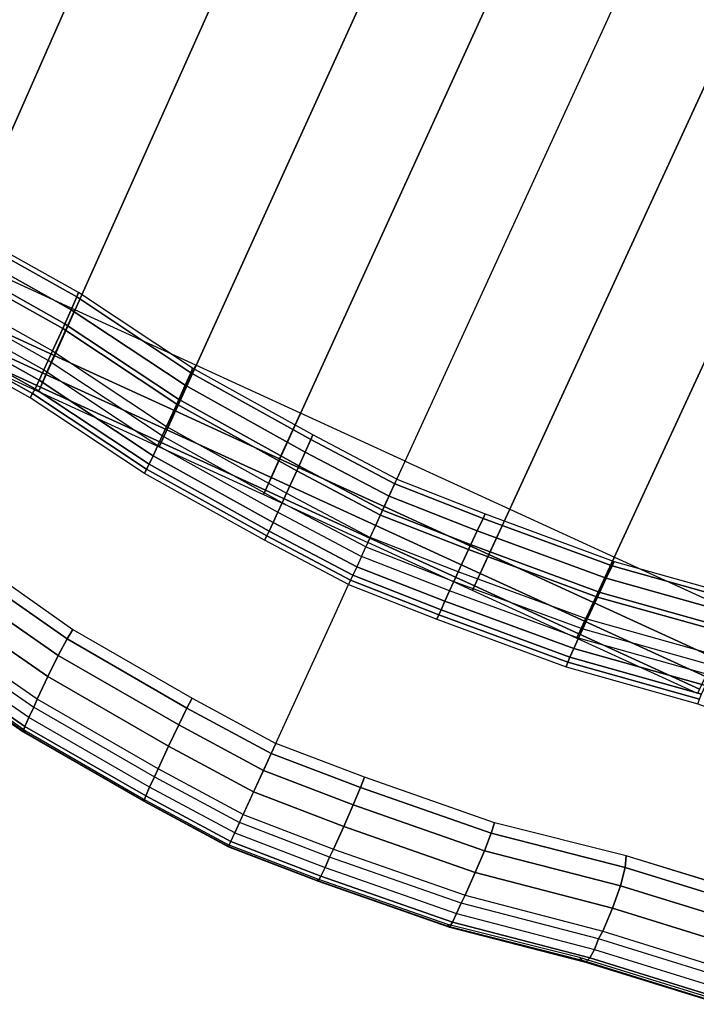
# Model space of a CAD drawing. Extents: x 179633 to 297467, y -88639 to 1569.
# Drawn here: x 210636 to 210837, y -43030 to -42736 of the extents above; entities that cross this region are included whole.
import ezdxf

# ---------------------------------------------------------------- set-up
doc = ezdxf.new("R2010")
doc.units = 0
doc.layers.add('MAIN_LFC_SEATING', color=7, linetype='CONTINUOUS')
doc.layers.add('SEAT', color=7, linetype='CONTINUOUS')

# ---------------------------------------------------------------- blocks, each defined once
blk = doc.blocks.new('LC70040XON')
at = {"layer": 'SEAT', "color": 20, "linetype": 'Continuous'}
for points in [[(-28.66, 321.94, 960.49), (-0.03, 323.75, 961.35), (-0.03, 322.1, 966.06), (-28.77, 320.28, 965.21)], [(-28.5, 321.9, 954.11), (-0.03, 323.71, 954.96), (-0.03, 323.75, 961.35), (-28.66, 321.94, 960.49)], [(-28.3, 321.4, 946.67), (-0.03, 323.22, 947.52), (-0.03, 323.71, 954.96), (-28.5, 321.9, 954.11)], [(28.61, 321.94, 960.49), (-0.03, 323.75, 961.35), (-0.03, 322.1, 966.06), (28.72, 320.28, 965.21)], [(28.45, 321.9, 954.11), (-0.03, 323.71, 954.96), (-0.03, 323.75, 961.35), (28.61, 321.94, 960.49)], [(28.25, 321.4, 946.67), (-0.03, 323.22, 947.52), (-0.03, 323.71, 954.96), (28.45, 321.9, 954.11)], [(-70.16, 316.42, 962.64), (-28.77, 320.28, 965.21), (-28.81, 317.38, 967.49), (-70.24, 313.52, 964.92)], [(-69.94, 318.08, 957.93), (-28.66, 321.94, 960.49), (-28.77, 320.28, 965.21), (-70.16, 316.42, 962.64)], [(-69.61, 318.03, 951.55), (-28.5, 321.9, 954.11), (-28.66, 321.94, 960.49), (-69.94, 318.08, 957.93)], [(-69.22, 317.55, 944.12), (-28.3, 321.4, 946.67), (-28.5, 321.9, 954.11), (-69.61, 318.03, 951.55)], [(-28.77, 320.28, 965.21), (-0.03, 322.1, 966.06), (-0.03, 319.2, 968.34), (-28.81, 317.38, 967.49)], [(28.72, 320.28, 965.21), (-0.03, 322.1, 966.06), (-0.03, 319.2, 968.34), (28.76, 317.38, 967.49)], [(69.17, 317.55, 944.12), (28.25, 321.4, 946.67), (28.45, 321.9, 954.11), (69.56, 318.03, 951.55)], [(69.56, 318.03, 951.55), (28.45, 321.9, 954.11), (28.61, 321.94, 960.49), (69.89, 318.08, 957.93)], [(69.89, 318.08, 957.93), (28.61, 321.94, 960.49), (28.72, 320.28, 965.21), (70.11, 316.42, 962.64)], [(70.11, 316.42, 962.64), (28.72, 320.28, 965.21), (28.76, 317.38, 967.49), (70.18, 313.52, 964.92)], [(-111.2, 310.67, 951.85), (-69.94, 318.08, 957.93), (-70.16, 316.42, 962.64), (-111.86, 309, 956.51)], [(-110.22, 310.64, 945.53), (-69.61, 318.03, 951.55), (-69.94, 318.08, 957.93), (-111.2, 310.67, 951.85)], [(-109.06, 310.18, 938.19), (-69.22, 317.55, 944.12), (-69.61, 318.03, 951.55), (-110.22, 310.64, 945.53)], [(-70.16, 310.14, 964.32), (-28.77, 314, 966.89), (-28.81, 317.38, 967.49), (-70.24, 313.52, 964.92)], [(-28.77, 314, 966.89), (-0.03, 315.82, 967.75), (-0.03, 319.2, 968.34), (-28.81, 317.38, 967.49)], [(28.72, 314, 966.89), (-0.03, 315.82, 967.75), (-0.03, 319.2, 968.34), (28.76, 317.38, 967.49)], [(70.11, 310.14, 964.32), (28.72, 314, 966.89), (28.76, 317.38, 967.49), (70.18, 313.52, 964.92)], [(109.01, 310.18, 938.19), (69.17, 317.55, 944.12), (69.56, 318.03, 951.55), (110.17, 310.64, 945.53)], [(110.17, 310.64, 945.53), (69.56, 318.03, 951.55), (69.89, 318.08, 957.93), (111.15, 310.67, 951.85)], [(111.15, 310.67, 951.85), (69.89, 318.08, 957.93), (70.11, 316.42, 962.64), (111.8, 309, 956.51)], [(-111.86, 309, 956.51), (-70.16, 316.42, 962.64), (-70.24, 313.52, 964.92), (-112.09, 306.09, 958.77)], [(-28.77, 314, 966.89), (-0.03, 315.82, 967.75), (-0.03, 313.19, 969.95), (-28.81, 311.37, 969.1)], [(28.72, 314, 966.89), (-0.03, 315.82, 967.75), (-0.03, 313.19, 969.95), (28.76, 311.37, 969.1)], [(111.8, 309, 956.51), (70.11, 316.42, 962.64), (70.18, 313.52, 964.92), (112.04, 306.09, 958.77)], [(-111.86, 302.72, 958.2), (-70.16, 310.14, 964.32), (-70.24, 313.52, 964.92), (-112.09, 306.09, 958.77)], [(-70.16, 310.14, 964.32), (-28.77, 314, 966.89), (-28.81, 311.37, 969.1), (-70.24, 307.51, 966.53)], [(-28.77, 303.93, 969.59), (-0.03, 305.75, 970.45), (-0.03, 313.19, 969.95), (-28.81, 311.37, 969.1)], [(28.72, 303.93, 969.59), (-0.03, 305.75, 970.45), (-0.03, 313.19, 969.95), (28.76, 311.37, 969.1)], [(70.11, 310.14, 964.32), (28.72, 314, 966.89), (28.76, 311.37, 969.1), (70.18, 307.51, 966.53)], [(111.8, 302.72, 958.2), (70.11, 310.14, 964.32), (70.18, 313.52, 964.92), (112.04, 306.09, 958.77)], [(-154.42, 303.52, 946.33), (-111.86, 309, 956.51), (-112.09, 306.09, 958.77), (-154.8, 300.61, 948.56)], [(-153.33, 305.22, 941.75), (-111.2, 310.67, 951.85), (-111.86, 309, 956.51), (-154.42, 303.52, 946.33)], [(-151.71, 305.23, 935.58), (-110.22, 310.64, 945.53), (-111.2, 310.67, 951.85), (-153.33, 305.22, 941.75)], [(-149.79, 304.8, 928.39), (-109.06, 310.18, 938.19), (-110.22, 310.64, 945.53), (-151.71, 305.23, 935.58)], [(-111.86, 302.72, 958.2), (-70.16, 310.14, 964.32), (-70.24, 307.51, 966.53), (-112.09, 300.08, 960.39)], [(-70.16, 300.07, 967.02), (-28.77, 303.93, 969.59), (-28.81, 311.37, 969.1), (-70.24, 307.51, 966.53)], [(70.11, 300.07, 967.02), (28.72, 303.93, 969.59), (28.76, 311.37, 969.1), (70.18, 307.51, 966.53)], [(111.8, 302.72, 958.2), (70.11, 310.14, 964.32), (70.18, 307.51, 966.53), (112.04, 300.08, 960.39)], [(-154.42, 297.24, 948.02), (-111.86, 302.72, 958.2), (-112.09, 306.09, 958.77), (-154.8, 300.61, 948.56)], [(-111.86, 292.65, 960.89), (-70.16, 300.07, 967.02), (-70.24, 307.51, 966.53), (-112.09, 300.08, 960.39)], [(-28.66, 296.9, 967.2), (-0.03, 298.71, 968.06), (-0.03, 305.75, 970.45), (-28.77, 303.93, 969.59)], [(28.61, 296.9, 967.2), (-0.03, 298.71, 968.06), (-0.03, 305.75, 970.45), (28.72, 303.93, 969.59)], [(111.8, 292.65, 960.89), (70.11, 300.07, 967.02), (70.18, 307.51, 966.53), (112.04, 300.08, 960.39)], [(-154.42, 297.24, 948.02), (-111.86, 302.72, 958.2), (-112.09, 300.08, 960.39), (-154.8, 294.6, 950.17)], [(-69.94, 293.03, 964.64), (-28.66, 296.9, 967.2), (-28.77, 303.93, 969.59), (-70.16, 300.07, 967.02)], [(69.89, 293.03, 964.64), (28.61, 296.9, 967.2), (28.72, 303.93, 969.59), (70.11, 300.07, 967.02)], [(-154.42, 287.17, 950.71), (-111.86, 292.65, 960.89), (-112.09, 300.08, 960.39), (-154.8, 294.6, 950.17)], [(-111.2, 285.62, 958.56), (-69.94, 293.03, 964.64), (-70.16, 300.07, 967.02), (-111.86, 292.65, 960.89)], [(111.15, 285.62, 958.56), (69.89, 293.03, 964.64), (70.11, 300.07, 967.02), (111.8, 292.65, 960.89)], [(-69.61, 287.45, 959.74), (-28.5, 291.31, 962.3), (-28.66, 296.9, 967.2), (-69.94, 293.03, 964.64)], [(-28.5, 291.31, 962.3), (-0.03, 293.12, 963.16), (-0.03, 298.71, 968.06), (-28.66, 296.9, 967.2)], [(28.45, 291.31, 962.3), (-0.03, 293.12, 963.16), (-0.03, 298.71, 968.06), (28.61, 296.9, 967.2)], [(69.56, 287.45, 959.74), (28.45, 291.31, 962.3), (28.61, 296.9, 967.2), (69.89, 293.03, 964.64)], [(-153.33, 280.17, 948.46), (-111.2, 285.62, 958.56), (-111.86, 292.65, 960.89), (-154.42, 287.17, 950.71)], [(-110.22, 280.06, 953.73), (-69.61, 287.45, 959.74), (-69.94, 293.03, 964.64), (-111.2, 285.62, 958.56)], [(-69.22, 284.16, 953.07), (-28.3, 288.02, 955.62), (-28.5, 291.31, 962.3), (-69.61, 287.45, 959.74)], [(-28.3, 288.02, 955.62), (-0.03, 289.83, 956.47), (-0.03, 293.12, 963.16), (-28.5, 291.31, 962.3)], [(28.25, 288.02, 955.62), (-0.03, 289.83, 956.47), (-0.03, 293.12, 963.16), (28.45, 291.31, 962.3)], [(69.17, 284.16, 953.07), (28.25, 288.02, 955.62), (28.45, 291.31, 962.3), (69.56, 287.45, 959.74)], [(110.17, 280.06, 953.73), (69.56, 287.45, 959.74), (69.89, 293.03, 964.64), (111.15, 285.62, 958.56)], [(-151.71, 274.64, 943.77), (-110.22, 280.06, 953.73), (-111.2, 285.62, 958.56), (-153.33, 280.17, 948.46)], [(-109.06, 276.79, 947.13), (-69.22, 284.16, 953.07), (-69.61, 287.45, 959.74), (-110.22, 280.06, 953.73)], [(109.01, 276.79, 947.13), (69.17, 284.16, 953.07), (69.56, 287.45, 959.74), (110.17, 280.06, 953.73)], [(-149.79, 271.41, 937.33), (-109.06, 276.79, 947.13), (-110.22, 280.06, 953.73), (-151.71, 274.64, 943.77)], [(-69.16, 231.53, 589.83), (-28.27, 234.7, 589.83), (-28.3, 236.15, 597.14), (-69.22, 232.98, 597.14)], [(-28.27, 234.7, 589.83), (-0.03, 236.29, 589.83), (-0.03, 237.74, 597.14), (-28.3, 236.15, 597.14)], [(-28.24, 233.09, 583.65), (-0.03, 234.68, 583.65), (-0.03, 236.29, 589.83), (-28.27, 234.7, 589.83)], [(28.22, 234.7, 589.83), (-0.03, 236.29, 589.83), (-0.03, 237.74, 597.14), (28.25, 236.15, 597.14)], [(28.19, 233.09, 583.65), (-0.03, 234.68, 583.65), (-0.03, 236.29, 589.83), (28.22, 234.7, 589.83)], [(69.1, 231.53, 589.83), (28.22, 234.7, 589.83), (28.25, 236.15, 597.14), (69.17, 232.98, 597.14)], [(-109.49, 225.18, 589.83), (-69.16, 231.53, 589.83), (-69.22, 232.98, 597.14), (-109.6, 226.63, 597.14)], [(-69.1, 229.92, 583.65), (-28.24, 233.09, 583.65), (-28.27, 234.7, 589.83), (-69.16, 231.53, 589.83)], [(-69.06, 227.09, 579.52), (-28.22, 230.27, 579.52), (-28.24, 233.09, 583.65), (-69.1, 229.92, 583.65)], [(-28.22, 230.27, 579.52), (-0.03, 231.86, 579.52), (-0.03, 234.68, 583.65), (-28.24, 233.09, 583.65)], [(28.17, 230.27, 579.52), (-0.03, 231.86, 579.52), (-0.03, 234.68, 583.65), (28.19, 233.09, 583.65)], [(69.01, 227.09, 579.52), (28.17, 230.27, 579.52), (28.19, 233.09, 583.65), (69.05, 229.92, 583.65)], [(69.05, 229.92, 583.65), (28.19, 233.09, 583.65), (28.22, 234.7, 589.83), (69.1, 231.53, 589.83)], [(109.44, 225.18, 589.83), (69.1, 231.53, 589.83), (69.17, 232.98, 597.14), (109.54, 226.63, 597.14)], [(-109.41, 223.57, 583.65), (-69.1, 229.92, 583.65), (-69.16, 231.53, 589.83), (-109.49, 225.18, 589.83)], [(-109.36, 220.74, 579.52), (-69.06, 227.09, 579.52), (-69.1, 229.92, 583.65), (-109.41, 223.57, 583.65)], [(-69.05, 223.7, 578.07), (-28.22, 226.88, 578.07), (-28.22, 230.27, 579.52), (-69.06, 227.09, 579.52)], [(-28.22, 226.88, 578.07), (-0.03, 228.47, 578.07), (-0.03, 231.86, 579.52), (-28.22, 230.27, 579.52)], [(28.17, 226.88, 578.07), (-0.03, 228.47, 578.07), (-0.03, 231.86, 579.52), (28.17, 230.27, 579.52)], [(69, 223.7, 578.07), (28.17, 226.88, 578.07), (28.17, 230.27, 579.52), (69.01, 227.09, 579.52)], [(109.3, 220.74, 579.52), (69.01, 227.09, 579.52), (69.05, 229.92, 583.65), (109.36, 223.57, 583.65)], [(109.36, 223.57, 583.65), (69.05, 229.92, 583.65), (69.1, 231.53, 589.83), (109.44, 225.18, 589.83)], [(-109.34, 217.35, 578.07), (-69.05, 223.7, 578.07), (-69.06, 227.09, 579.52), (-109.36, 220.74, 579.52)], [(-69.05, 223.7, 578.07), (-28.22, 226.88, 578.07), (-28.22, 223.77, 579.52), (-69.06, 220.59, 579.52)], [(-28.22, 226.88, 578.07), (-0.03, 228.47, 578.07), (-0.03, 225.35, 579.52), (-28.22, 223.77, 579.52)], [(28.17, 226.88, 578.07), (-0.03, 228.47, 578.07), (-0.03, 225.35, 579.52), (28.17, 223.77, 579.52)], [(69, 223.7, 578.07), (28.17, 226.88, 578.07), (28.17, 223.77, 579.52), (69.01, 220.59, 579.52)], [(109.29, 217.35, 578.07), (69, 223.7, 578.07), (69.01, 227.09, 579.52), (109.3, 220.74, 579.52)], [(149.07, 222, 589.83), (109.44, 225.18, 589.83), (109.54, 226.63, 597.14), (149.21, 223.45, 597.14)], [(-109.34, 217.35, 578.07), (-69.05, 223.7, 578.07), (-69.06, 220.59, 579.52), (-109.36, 214.24, 579.52)], [(-108.17, 223.91, 438.58), (-68.55, 223.91, 435.41), (-68.56, 222.46, 428.1), (-108.19, 222.46, 431.27)], [(-108.17, 223.91, 438.58), (-68.55, 223.91, 435.41), (-68.56, 222.46, 442.72), (-108.19, 222.46, 445.89)], [(-69.05, 217.48, 578.07), (-28.22, 220.66, 578.07), (-28.22, 223.77, 579.52), (-69.06, 220.59, 579.52)], [(-68.55, 223.91, 435.41), (-34.32, 223.91, 433.82), (-34.32, 222.46, 426.51), (-68.56, 222.46, 428.1)], [(-68.55, 223.91, 435.41), (-34.32, 223.91, 433.82), (-34.32, 222.46, 441.13), (-68.56, 222.46, 442.72)], [(-34.32, 223.91, 433.82), (-0.03, 223.91, 433.82), (-0.03, 222.46, 426.51), (-34.32, 222.46, 426.51)], [(-34.32, 223.91, 433.82), (-0.03, 223.91, 433.82), (-0.03, 222.46, 441.13), (-34.32, 222.46, 441.13)], [(-28.22, 220.66, 578.07), (-0.03, 222.24, 578.07), (-0.03, 225.35, 579.52), (-28.22, 223.77, 579.52)], [(28.17, 220.66, 578.07), (-0.03, 222.24, 578.07), (-0.03, 225.35, 579.52), (28.17, 223.77, 579.52)], [(34.27, 223.91, 433.82), (-0.03, 223.91, 433.82), (-0.03, 222.46, 426.51), (34.27, 222.46, 426.51)], [(34.27, 223.91, 433.82), (-0.03, 223.91, 433.82), (-0.03, 222.46, 441.13), (34.27, 222.46, 441.13)], [(69, 217.48, 578.07), (28.17, 220.66, 578.07), (28.17, 223.77, 579.52), (69.01, 220.59, 579.52)], [(68.5, 223.91, 435.41), (34.27, 223.91, 433.82), (34.27, 222.46, 426.51), (68.51, 222.46, 428.1)], [(68.5, 223.91, 435.41), (34.27, 223.91, 433.82), (34.27, 222.46, 441.13), (68.51, 222.46, 442.72)], [(108.12, 223.91, 438.58), (68.5, 223.91, 435.41), (68.51, 222.46, 428.1), (108.13, 222.46, 431.27)], [(108.12, 223.91, 438.58), (68.5, 223.91, 435.41), (68.51, 222.46, 442.72), (108.13, 222.46, 445.89)], [(109.29, 217.35, 578.07), (69, 223.7, 578.07), (69.01, 220.59, 579.52), (109.3, 214.24, 579.52)], [(146.85, 223.91, 441.76), (108.12, 223.91, 438.58), (108.13, 222.46, 431.27), (146.87, 222.46, 434.45)], [(146.85, 223.91, 441.76), (108.12, 223.91, 438.58), (108.13, 222.46, 445.89), (146.87, 222.46, 449.07)], [(148.89, 217.57, 579.52), (109.3, 220.74, 579.52), (109.36, 223.57, 583.65), (148.96, 220.39, 583.65)], [(148.96, 220.39, 583.65), (109.36, 223.57, 583.65), (109.44, 225.18, 589.83), (149.07, 222, 589.83)], [(-108.19, 222.46, 431.27), (-68.56, 222.46, 428.1), (-70.16, -259.8, 428.1), (-112.39, -255.66, 431.27)], [(-109.34, 211.13, 578.07), (-69.05, 217.48, 578.07), (-69.06, 220.59, 579.52), (-109.36, 214.24, 579.52)], [(-108.19, 222.46, 445.89), (-68.56, 222.46, 442.72), (-68.6, 218.33, 448.9), (-108.24, 218.33, 452.07)], [(-35.12, -262.46, 426.51), (-70.16, -259.8, 428.1), (-68.56, 222.46, 428.1), (-34.32, 222.46, 426.51)], [(-69.05, 217.48, 578.07), (-28.22, 220.66, 578.07), (-28.22, 213.34, 579.52), (-69.06, 210.17, 579.52)], [(-68.56, 222.46, 442.72), (-34.32, 222.46, 441.13), (-34.34, 218.33, 447.31), (-68.6, 218.33, 448.9)], [(-34.32, 222.46, 426.51), (-0.03, 222.46, 426.51), (-0.03, -263.35, 426.51), (-35.12, -262.46, 426.51)], [(-34.32, 222.46, 441.13), (-0.03, 222.46, 441.13), (-0.03, 218.33, 447.31), (-34.34, 218.33, 447.31)], [(-28.22, 220.66, 578.07), (-0.03, 222.24, 578.07), (-0.03, 214.93, 579.52), (-28.22, 213.34, 579.52)], [(34.27, 222.46, 426.51), (-0.03, 222.46, 426.51), (-0.03, -263.35, 426.51), (35.07, -262.46, 426.51)], [(34.27, 222.46, 441.13), (-0.03, 222.46, 441.13), (-0.03, 218.33, 447.31), (34.29, 218.33, 447.31)], [(28.17, 220.66, 578.07), (-0.03, 222.24, 578.07), (-0.03, 214.93, 579.52), (28.17, 213.34, 579.52)], [(69, 217.48, 578.07), (28.17, 220.66, 578.07), (28.17, 213.34, 579.52), (69.01, 210.17, 579.52)], [(35.07, -262.46, 426.51), (70.11, -259.8, 428.1), (68.51, 222.46, 428.1), (34.27, 222.46, 426.51)], [(68.51, 222.46, 442.72), (34.27, 222.46, 441.13), (34.29, 218.33, 447.31), (68.55, 218.33, 448.9)], [(108.13, 222.46, 431.27), (68.51, 222.46, 428.1), (70.11, -259.8, 428.1), (112.34, -255.66, 431.27)], [(108.13, 222.46, 445.89), (68.51, 222.46, 442.72), (68.55, 218.33, 448.9), (108.19, 218.33, 452.07)], [(109.29, 211.13, 578.07), (69, 217.48, 578.07), (69.01, 220.59, 579.52), (109.3, 214.24, 579.52)], [(112.34, -255.66, 431.27), (153.83, -246.78, 434.45), (146.87, 222.46, 434.45), (108.13, 222.46, 431.27)], [(146.87, 222.46, 449.07), (108.13, 222.46, 445.89), (108.19, 218.33, 452.07), (146.94, 218.33, 455.25)], [(148.86, 214.18, 578.07), (109.29, 217.35, 578.07), (109.3, 220.74, 579.52), (148.89, 217.57, 579.52)], [(177.23, 222.46, 436.03), (146.87, 222.46, 434.45), (153.83, -246.78, 434.45), (194.05, -233.25, 436.03)], [(194.05, -233.25, 436.03), (196.46, 220.79, 436.03), (177.23, 222.46, 436.03)], [(214.62, 214.24, 436.03), (196.46, 220.79, 436.03), (194.05, -233.25, 436.03), (232.48, -215.27, 436.03)], [(-109.34, 211.13, 578.07), (-69.05, 217.48, 578.07), (-69.06, 210.17, 579.52), (-109.36, 203.82, 579.52)], [(-108.24, 218.33, 452.07), (-68.6, 218.33, 448.9), (-68.66, 212.15, 453.03), (-108.32, 212.15, 456.2)], [(-68.6, 218.33, 448.9), (-34.34, 218.33, 447.31), (-34.37, 212.15, 451.44), (-68.66, 212.15, 453.03)], [(-34.34, 218.33, 447.31), (-0.03, 218.33, 447.31), (-0.03, 212.15, 451.44), (-34.37, 212.15, 451.44)], [(34.29, 218.33, 447.31), (-0.03, 218.33, 447.31), (-0.03, 212.15, 451.44), (34.32, 212.15, 451.44)], [(68.55, 218.33, 448.9), (34.29, 218.33, 447.31), (34.32, 212.15, 451.44), (68.6, 212.15, 453.03)], [(108.19, 218.33, 452.07), (68.55, 218.33, 448.9), (68.6, 212.15, 453.03), (108.27, 212.15, 456.2)], [(109.29, 211.13, 578.07), (69, 217.48, 578.07), (69.01, 210.17, 579.52), (109.3, 203.82, 579.52)], [(146.94, 218.33, 455.25), (108.19, 218.33, 452.07), (108.27, 212.15, 456.2), (147.05, 212.15, 459.38)], [(-28.22, 213.34, 579.52), (-0.03, 214.93, 579.52), (-0.03, 208.75, 583.65), (-28.24, 207.17, 583.65)], [(28.17, 213.34, 579.52), (-0.03, 214.93, 579.52), (-0.03, 208.75, 583.65), (28.19, 207.17, 583.65)], [(148.86, 214.18, 578.07), (109.29, 217.35, 578.07), (109.3, 214.24, 579.52), (148.89, 211.07, 579.52)], [(-108.32, 212.15, 456.2), (-68.66, 212.15, 453.03), (-68.72, 197.22, 454.48), (-108.43, 197.22, 457.65)], [(-69.06, 210.17, 579.52), (-28.22, 213.34, 579.52), (-28.24, 207.17, 583.65), (-69.1, 203.99, 583.65)], [(-68.66, 212.15, 453.03), (-34.37, 212.15, 451.44), (-34.4, 197.22, 452.89), (-68.72, 197.22, 454.48)], [(-34.37, 212.15, 451.44), (-0.03, 212.15, 451.44), (-0.03, 197.22, 452.89), (-34.4, 197.22, 452.89)], [(34.32, 212.15, 451.44), (-0.03, 212.15, 451.44), (-0.03, 197.22, 452.89), (34.35, 197.22, 452.89)], [(69.01, 210.17, 579.52), (28.17, 213.34, 579.52), (28.19, 207.17, 583.65), (69.05, 203.99, 583.65)], [(68.6, 212.15, 453.03), (34.32, 212.15, 451.44), (34.35, 197.22, 452.89), (68.67, 197.22, 454.48)], [(108.27, 212.15, 456.2), (68.6, 212.15, 453.03), (68.67, 197.22, 454.48), (108.37, 197.22, 457.65)], [(147.05, 212.15, 459.38), (108.27, 212.15, 456.2), (108.37, 197.22, 457.65), (147.19, 197.22, 460.83)], [(148.86, 207.96, 578.07), (109.29, 211.13, 578.07), (109.3, 214.24, 579.52), (148.89, 211.07, 579.52)], [(230.49, 203.26, 436.03), (214.62, 214.24, 436.03), (232.48, -215.27, 436.03), (241.73, -208.9, 436.03)], [(-109.36, 203.82, 579.52), (-69.06, 210.17, 579.52), (-69.1, 203.99, 583.65), (-109.41, 197.64, 583.65)], [(-28.24, 207.17, 583.65), (-0.03, 208.75, 583.65), (-0.03, 204.62, 589.83), (-28.27, 203.04, 589.83)], [(28.19, 207.17, 583.65), (-0.03, 208.75, 583.65), (-0.03, 204.62, 589.83), (28.22, 203.04, 589.83)], [(109.3, 203.82, 579.52), (69.01, 210.17, 579.52), (69.05, 203.99, 583.65), (109.36, 197.64, 583.65)], [(148.86, 207.96, 578.07), (109.29, 211.13, 578.07), (109.3, 203.82, 579.52), (148.89, 200.64, 579.52)], [(-69.1, 203.99, 583.65), (-28.24, 207.17, 583.65), (-28.27, 203.04, 589.83), (-69.16, 199.86, 589.83)], [(69.05, 203.99, 583.65), (28.19, 207.17, 583.65), (28.22, 203.04, 589.83), (69.1, 199.86, 589.83)], [(-109.41, 197.64, 583.65), (-69.1, 203.99, 583.65), (-69.16, 199.86, 589.83), (-109.49, 193.51, 589.83)], [(-69.16, 199.86, 589.83), (-28.27, 203.04, 589.83), (-28.3, 201.58, 597.14), (-69.22, 198.41, 597.14)], [(-28.27, 203.04, 589.83), (-0.03, 204.62, 589.83), (-0.03, 203.17, 597.14), (-28.3, 201.58, 597.14)], [(28.22, 203.04, 589.83), (-0.03, 204.62, 589.83), (-0.03, 203.17, 597.14), (28.25, 201.58, 597.14)], [(69.1, 199.86, 589.83), (28.22, 203.04, 589.83), (28.25, 201.58, 597.14), (69.17, 198.41, 597.14)], [(109.36, 197.64, 583.65), (69.05, 203.99, 583.65), (69.1, 199.86, 589.83), (109.44, 193.51, 589.83)], [(148.89, 200.64, 579.52), (109.3, 203.82, 579.52), (109.36, 197.64, 583.65), (148.96, 194.47, 583.65)], [(241.73, -208.9, 436.03), (248.89, -200.25, 436.03), (243.02, 188.57, 436.03), (230.49, 203.26, 436.03)], [(-109.49, 193.51, 589.83), (-69.16, 199.86, 589.83), (-69.22, 198.41, 597.14), (-109.6, 192.06, 597.14)], [(109.44, 193.51, 589.83), (69.1, 199.86, 589.83), (69.17, 198.41, 597.14), (109.54, 192.06, 597.14)], [(148.96, 194.47, 583.65), (109.36, 197.64, 583.65), (109.44, 193.51, 589.83), (149.07, 190.34, 589.83)], [(149.07, 190.34, 589.83), (109.44, 193.51, 589.83), (109.54, 192.06, 597.14), (149.21, 188.88, 597.14)], [(251.36, 171.17, 436.03), (243.02, 188.57, 436.03), (248.89, -200.25, 436.03), (253.42, -189.97, 436.03)], [(253.42, -189.97, 436.03), (254.97, -178.85, 436.03), (254.97, 152.21, 436.03), (251.36, 171.17, 436.03)]]:
    blk.add_3dface(points, dxfattribs=at)
for points, invisible_edges in [([(-0.03, 323.22, 947.52), (-0.03, 247.9, 774.57), (-28.3, 246.31, 774.57), (-28.3, 321.4, 946.67)], 6), ([(-0.03, 323.22, 947.52), (-0.03, 247.9, 774.57), (28.25, 246.31, 774.57), (28.25, 321.4, 946.67)], 6), ([(-28.3, 321.4, 946.67), (-28.3, 246.31, 774.57), (-69.22, 243.14, 774.57), (-69.22, 317.55, 944.12)], 7), ([(28.25, 321.4, 946.67), (28.25, 246.31, 774.57), (69.17, 243.14, 774.57), (69.17, 317.55, 944.12)], 7), ([(-69.22, 317.55, 944.12), (-69.22, 243.14, 774.57), (-109.6, 236.79, 774.57), (-109.06, 310.18, 938.19)], 7), ([(69.17, 317.55, 944.12), (69.17, 243.14, 774.57), (109.54, 236.79, 774.57), (109.01, 310.18, 938.19)], 7), ([(-109.06, 310.18, 938.19), (-109.6, 236.79, 774.57), (-149.26, 233.61, 774.57), (-149.79, 304.8, 928.39)], 7), ([(-28.3, 288.02, 955.62), (-28.3, 212.92, 783.52), (-69.22, 209.75, 783.52), (-69.22, 284.16, 953.07)], 7), ([(-0.03, 289.83, 956.47), (-0.03, 214.51, 783.52), (-28.3, 212.92, 783.52), (-28.3, 288.02, 955.62)], 7), ([(-0.03, 289.83, 956.47), (-0.03, 214.51, 783.52), (28.25, 212.92, 783.52), (28.25, 288.02, 955.62)], 7), ([(28.25, 288.02, 955.62), (28.25, 212.92, 783.52), (69.17, 209.75, 783.52), (69.17, 284.16, 953.07)], 7), ([(-69.22, 284.16, 953.07), (-69.22, 209.75, 783.52), (-109.6, 203.4, 783.52), (-109.06, 276.79, 947.13)], 7), ([(69.17, 284.16, 953.07), (69.17, 209.75, 783.52), (109.54, 203.4, 783.52), (109.01, 276.79, 947.13)], 7), ([(-109.06, 276.79, 947.13), (-109.6, 203.4, 783.52), (-149.26, 200.22, 783.52), (-149.79, 271.41, 937.33)], 7), ([(109.01, 276.79, 947.13), (109.54, 203.4, 783.52), (149.21, 200.22, 783.52), (149.74, 271.41, 937.33)], 7), ([(-0.03, 247.9, 774.57), (-0.03, 237.74, 597.14), (-28.3, 236.15, 597.14), (-28.3, 246.31, 774.57)], 12), ([(-0.03, 247.9, 774.57), (-0.03, 237.74, 597.14), (28.25, 236.15, 597.14), (28.25, 246.31, 774.57)], 12), ([(-28.3, 246.31, 774.57), (-28.3, 236.15, 597.14), (-69.22, 232.98, 597.14), (-69.22, 243.14, 774.57)], 13), ([(28.25, 246.31, 774.57), (28.25, 236.15, 597.14), (69.17, 232.98, 597.14), (69.17, 243.14, 774.57)], 13), ([(-69.22, 243.14, 774.57), (-69.22, 232.98, 597.14), (-109.6, 226.63, 597.14), (-109.6, 236.79, 774.57)], 13), ([(69.17, 243.14, 774.57), (69.17, 232.98, 597.14), (109.54, 226.63, 597.14), (109.54, 236.79, 774.57)], 13), ([(-109.6, 236.79, 774.57), (-109.6, 226.63, 597.14), (-149.26, 223.45, 597.14), (-149.26, 233.61, 774.57)], 13), ([(109.54, 236.79, 774.57), (109.54, 226.63, 597.14), (149.21, 223.45, 597.14), (149.21, 233.61, 774.57)], 13), ([(-28.3, 211.74, 774.57), (-28.3, 212.92, 783.52), (-0.03, 214.51, 783.52), (-0.03, 213.33, 774.57)], 7), ([(28.25, 211.74, 774.57), (28.25, 212.92, 783.52), (-0.03, 214.51, 783.52), (-0.03, 213.33, 774.57)], 7), ([(-69.22, 208.57, 774.57), (-69.22, 209.75, 783.52), (-28.3, 212.92, 783.52), (-28.3, 211.74, 774.57)], 7), ([(-28.3, 211.74, 774.57), (-28.3, 201.58, 597.14), (-69.22, 198.41, 597.14), (-69.22, 208.57, 774.57)], 5), ([(-0.03, 213.33, 774.57), (-0.03, 203.17, 597.14), (-28.3, 201.58, 597.14), (-28.3, 211.74, 774.57)], 5), ([(-0.03, 213.33, 774.57), (-0.03, 203.17, 597.14), (28.25, 201.58, 597.14), (28.25, 211.74, 774.57)], 5), ([(69.17, 208.57, 774.57), (69.17, 209.75, 783.52), (28.25, 212.92, 783.52), (28.25, 211.74, 774.57)], 7), ([(28.25, 211.74, 774.57), (28.25, 201.58, 597.14), (69.17, 198.41, 597.14), (69.17, 208.57, 774.57)], 5), ([(-109.6, 202.22, 774.57), (-109.6, 203.4, 783.52), (-69.22, 209.75, 783.52), (-69.22, 208.57, 774.57)], 7), ([(109.54, 202.22, 774.57), (109.54, 203.4, 783.52), (69.17, 209.75, 783.52), (69.17, 208.57, 774.57)], 7), ([(-69.22, 208.57, 774.57), (-69.22, 198.41, 597.14), (-109.6, 192.06, 597.14), (-109.6, 202.22, 774.57)], 5), ([(69.17, 208.57, 774.57), (69.17, 198.41, 597.14), (109.54, 192.06, 597.14), (109.54, 202.22, 774.57)], 5), ([(149.21, 199.04, 774.57), (149.21, 200.22, 783.52), (109.54, 203.4, 783.52), (109.54, 202.22, 774.57)], 7), ([(109.54, 202.22, 774.57), (109.54, 192.06, 597.14), (149.21, 188.88, 597.14), (149.21, 199.04, 774.57)], 5), ([(-68.72, 197.22, 454.48), (-108.43, 197.22, 457.65), (-108.43, -230.74, 457.65), (-68.92, -234.59, 454.48)], 10), ([(-68.72, -234.6, 454.48), (-34.4, -237.23, 452.89), (-34.4, 197.22, 452.89), (-68.72, 197.22, 454.48)], 10), ([(-0.03, 197.22, 452.89), (-34.4, 197.22, 452.89), (-34.4, -237.23, 452.89), (-0.03, -238.11, 452.89)], 10), ([(-0.03, 197.22, 452.89), (34.35, 197.22, 452.89), (34.35, -237.23, 452.89), (-0.03, -238.11, 452.89)], 10), ([(68.67, -234.6, 454.48), (34.35, -237.23, 452.89), (34.35, 197.22, 452.89), (68.67, 197.22, 454.48)], 10), ([(68.67, 197.22, 454.48), (108.37, 197.22, 457.65), (108.37, -230.74, 457.65), (68.86, -234.59, 454.48)], 10), ([(147.19, -222.42, 460.83), (108.37, -230.74, 457.65), (108.37, 197.22, 457.65), (147.19, 197.22, 460.83)], 10), ([(147.19, 197.22, 460.83), (177.63, 197.22, 462.41), (184.82, -209.76, 462.41), (147.19, -222.42, 460.83)], 10), ([(177.63, 197.22, 462.41), (190.72, 196.21, 462.41), (220.76, -192.91, 462.41), (184.82, -209.76, 462.41)], 10), ([(190.72, 196.21, 462.41), (229.75, 151.15, 462.41), (229.73, -178.85, 462.41), (220.76, -192.91, 462.41)], 13)]:
    blk.add_3dface(points, dxfattribs=dict(at, invisible_edges=invisible_edges))

msp = doc.modelspace()

# ---------------------------------------------------------------- block references
at = {"layer": 'MAIN_LFC_SEATING', "color": 1, "linetype": 'Continuous', "rotation": 155.374420165877}
msp.add_blockref('LC70040XON', (210832.773, -42688.633), dxfattribs=at)

doc.saveas('drawing.dxf')
